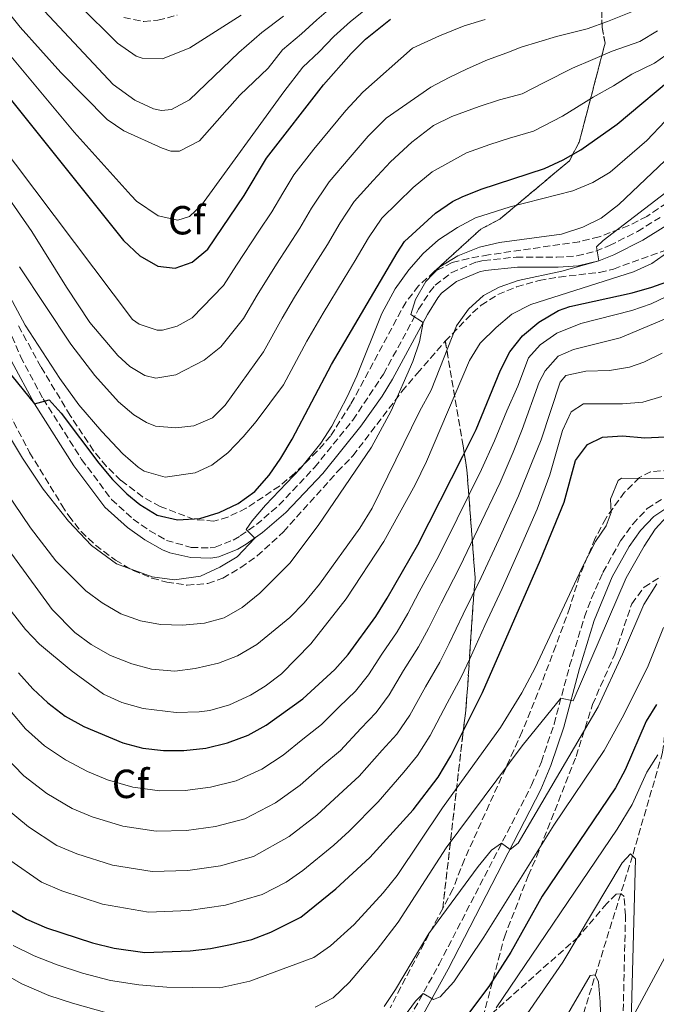
# Model space of a CAD drawing. Units: metres. Extents: x 606653 to 610077, y 4780163 to 4782531.
# Drawn here: x 606972 to 607129, y 4781677 to 4781920 of the extents above; entities that cross this region are included whole.
import ezdxf
from ezdxf.enums import TextEntityAlignment as Align

# ---------------------------------------------------------------- set-up
doc = ezdxf.new("R2010")
doc.units = ezdxf.units.M
doc.header["$MEASUREMENT"] = 0
doc.linetypes.add('DGN Style 3', pattern=[2.435891, 1.739922, -0.695969])
for name, color, linetype, lineweight in [('Barranco lineal', 142, 'DGN Style 3', 13), ('Camino', 7, 'DGN Style 3', 0), ('Curva de nivel directora', 30, 'Continuous', 30), ('Curva de nivel intermedia', 30, 'Continuous', 0), ('Etiqueta de zona arbolada', 92, 'Continuous', 0), ('Linea de separación interior de zonas arboladas', 92, 'DGN Style 3', 0), ('Límite de municipio', 7, 'Continuous', 0), ('Margen derecho', 7, 'Continuous', 0), ('Senda', 7, 'DGN Style 3', 0), ('Zona arbolada', 92, 'DGN Style 3', 0)]:
    doc.layers.add(name, color=color, linetype=linetype, lineweight=lineweight)
doc.styles.add('Style-Arial', font='arial.ttf')

msp = doc.modelspace()

# ---------------------------------------------------------------- linework, layer by layer
at = {"layer": 'Barranco lineal', "color": 142, "linetype": 'DGN Style 3', "lineweight": 13}
msp.add_polyline3d([(607139.01, 4781797.82, 215.95), (607137.63, 4781797.48, 215), (607136.49, 4781794.06, 210), (607132.99, 4781772.8, 205), (607132.2, 4781753.25, 200), (607130.72, 4781739.44, 195), (607123.29, 4781713.94, 190), (607105.46, 4781656.57, 180), (607099.39, 4781631.76, 175), (607098.17, 4781622.71, 170), (607092.93, 4781606.55, 165), (607086.05, 4781590.29, 160), (607080.17, 4781571.72, 155), (607070.5, 4781555.11, 150), (607065.17, 4781543.45, 145), (607045.57, 4781526.93, 140), (607019.15, 4781520.62, 135), (606990.54, 4781518.48, 133.63)], dxfattribs=at)
at = {"layer": 'Camino', "color": 7, "linetype": 'DGN Style 3', "lineweight": 0}
for points in [[(606962.88, 4781859.82, 278.1), (606972.64, 4781836.89, 276.16), (606978.19, 4781826.51, 275.28), (606987.65, 4781811.58, 274.06), (606995.04, 4781801.71, 273.28), (607000.36, 4781796.9, 272.67), (607004.43, 4781794.02, 272.33), (607008.55, 4781791.64, 271.95), (607014.65, 4781789.92, 271.5), (607019.34, 4781789.76, 270.96), (607020.54, 4781789.97, 270.84), (607025, 4781791.71, 270.43), (607026.72, 4781792.73, 270.27), (607030.68, 4781795.51, 269.88), (607036.25, 4781800.31, 269.21), (607045.04, 4781809.62, 268.34), (607054.44, 4781821.26, 267.37), (607062.01, 4781832.6, 266.14), (607070.62, 4781848.54, 264.47), (607073.36, 4781852.84, 263.99), (607074.74, 4781854.51, 263.79), (607078.67, 4781857.56, 263.29), (607084.85, 4781860.19, 262.86), (607086.66, 4781860.58, 262.69), (607094.66, 4781861.41, 261.89), (607104.64, 4781861.39, 261.01), (607109.6, 4781861.71, 260.54), (607114.23, 4781862.87, 259.97), (607117.63, 4781864.23, 259.64), (607124.55, 4781867.71, 258.92), (607130.08, 4781871.18, 258.22)], [(607064.88, 4781667.62, 203.02), (607075.67, 4781687.23, 205.79), (607098.45, 4781731.31, 211.96), (607100.86, 4781737.08, 212.9), (607103.97, 4781746.4, 214.24), (607107.82, 4781760.73, 215.99), (607111.47, 4781772.77, 217.51), (607113.19, 4781777.43, 218.07), (607116.03, 4781783.76, 218.73), (607120.36, 4781791.49, 219.23), (607123.37, 4781795.64, 219.4), (607126.93, 4781799.45, 219.58), (607130.98, 4781802.11, 219.75)]]:
    msp.add_polyline3d(points, dxfattribs=at)
at = {"layer": 'Curva de nivel directora', "color": 30, "linetype": 'Continuous', "lineweight": 30, "flags": 128}
for points, elevation in [([(606944.77, 4781934.47), (606958.49, 4781914.72), (606998, 4781865.52), (607001.97, 4781861.74), (607006.45, 4781859.17), (607010.68, 4781858.7), (607014.89, 4781860.13), (607018.71, 4781863.36), (607027.68, 4781876.54), (607033.14, 4781885.78), (607047.19, 4781903.85), (607054.02, 4781911.58), (607057.58, 4781915.1), (607063.72, 4781920.04)], 300), ([(606969.06, 4781833.86), (606976.04, 4781825.24), (606979.65, 4781826.26), (606982.59, 4781822.98), (606991.9, 4781810.67), (606995.29, 4781806.62), (606998.82, 4781803.11), (607002.01, 4781800.44), (607006.3, 4781797.87), (607011.24, 4781796.72), (607016.73, 4781797.04), (607021.5, 4781798.52), (607026.19, 4781800.75), (607030.32, 4781803.69), (607033.8, 4781807.68), (607036.7, 4781811.87), (607039.46, 4781816.59), (607049.2, 4781834.99), (607065.33, 4781862.45), (607067.18, 4781865.28), (607074.79, 4781872.21), (607078.99, 4781875.06), (607081.38, 4781876.28), (607086.01, 4781878.16), (607101.6, 4781883.23), (607106.26, 4781885.34), (607110.6, 4781887.83), (607119.49, 4781894.16), (607135.16, 4781907.3)], 275), ([(606972.15, 4781759.01), (606975.69, 4781755.04), (606979.32, 4781751.61), (606983.6, 4781748.37), (606988.23, 4781745.79), (606997.78, 4781741.81), (607002.75, 4781740.48), (607007.85, 4781739.88), (607012.85, 4781739.92), (607018.21, 4781740.5), (607023.56, 4781741.75), (607028.68, 4781743.66), (607033.11, 4781746.1), (607042.11, 4781752.58), (607049.97, 4781759.81), (607053.26, 4781763.57), (607060.08, 4781772.88), (607062.87, 4781777.37), (607070.46, 4781790.51), (607081.53, 4781812.34), (607084.79, 4781818.93), (607090.82, 4781833.57), (607093.06, 4781838.04), (607096.24, 4781842), (607100.24, 4781845.36), (607105.08, 4781848.23), (607107.84, 4781849.21), (607123.25, 4781852.59), (607128.05, 4781853.98), (607132.89, 4781855.73)], 250), ([(606969.81, 4781700.93), (606974.07, 4781698.31), (606978.99, 4781696.21), (606990.3, 4781692.48), (606995.66, 4781691.18), (607003.19, 4781690.16), (607014.4, 4781690.58), (607019.37, 4781691.13), (607024.3, 4781692.15), (607029.53, 4781693.37), (607034.21, 4781695.11), (607041.65, 4781698.84), (607050.23, 4781705.85), (607058.59, 4781713.52), (607069.26, 4781725.27), (607075.43, 4781733.36), (607078.56, 4781738.55), (607086.37, 4781754.2), (607100.62, 4781786.86), (607106.43, 4781801.06), (607109.23, 4781811.29), (607112.23, 4781815.28), (607115.87, 4781817.05), (607120.82, 4781817.4), (607126.37, 4781816.88), (607131.36, 4781817.17)], 225), ([(607129.21, 4781751.24), (607126.63, 4781747.13), (607121.47, 4781735.12), (607119.09, 4781730.72), (607101.03, 4781704), (607093.31, 4781690.19), (607087.94, 4781681.77), (607070.34, 4781658.35)], 200)]:
    msp.add_lwpolyline(points, dxfattribs=dict(at, elevation=elevation))
at = {"layer": 'Curva de nivel intermedia', "color": 30, "linetype": 'Continuous', "lineweight": 0, "flags": 128}
for points, elevation in [([(606962.09, 4781931.02), (606972.52, 4781918.04), (606982.55, 4781906.88), (606993.93, 4781895.32), (606998.05, 4781892.5), (607007.5, 4781888.25), (607009.61, 4781887.48), (607011.72, 4781887.5), (607016.65, 4781890.03), (607026.6, 4781901.28), (607033.57, 4781907.91), (607037.08, 4781912.42), (607041.76, 4781916.35), (607045.57, 4781919.8), (607050.17, 4781923.78)], 310), ([(606958.53, 4781926.95), (606966.43, 4781915.3), (606985.82, 4781892.13), (606999.84, 4781876.54), (607001.16, 4781875.17), (607006.52, 4781871.59), (607011.35, 4781870.48), (607014.25, 4781871.39), (607017.21, 4781874.19), (607037.45, 4781902.12), (607042.13, 4781908.14), (607046.13, 4781911.97), (607049.79, 4781915.69), (607053.87, 4781919.44), (607060.38, 4781924.6)], 305), ([(606974.88, 4781925.9), (606995.4, 4781903.9), (607000.76, 4781900.02), (607005.38, 4781897.95), (607007.35, 4781897.47), (607009.75, 4781897.79), (607014.19, 4781900.15), (607026.33, 4781911.78), (607032.02, 4781916.71), (607037.38, 4781920.73)], 315), ([(607087.04, 4781919.94), (607081.88, 4781918.35), (607075.79, 4781915.88), (607069.12, 4781912.89), (607056.92, 4781902.04), (607052.71, 4781897.52), (607044.86, 4781888), (607039.95, 4781881.68), (607037.24, 4781877.16), (607034.51, 4781872.54), (607031.33, 4781867.75), (607025.82, 4781859.41), (607022.61, 4781854.37), (607014.92, 4781846.45), (607011.15, 4781844.37), (607007.59, 4781843.38), (607006.28, 4781843.37), (607001.82, 4781844.85), (607000.2, 4781846), (606966.58, 4781890.61), (606952, 4781910.94), (606943.88, 4781923.56)], 295), ([(607129.88, 4781924.5), (607117.11, 4781919.4), (607112.11, 4781917.6), (607104.55, 4781915.69), (607095.91, 4781913.12), (607092.35, 4781911.69), (607087.56, 4781909.96), (607082.56, 4781907.79), (607078.14, 4781905.63), (607073.65, 4781903.25), (607062.66, 4781895.62), (607058.23, 4781891.2), (607053.76, 4781886.03), (607048.59, 4781879.95), (607044.26, 4781873.48), (607041.35, 4781868.54), (607035.63, 4781859.66), (607030.91, 4781852.01), (607027.52, 4781846.24), (607021.92, 4781839.29), (607017.81, 4781836.05), (607010.86, 4781832.43), (607005.95, 4781831.58), (607003.24, 4781832.21), (606999.57, 4781834.43), (606996.56, 4781837.16), (606989.72, 4781845.33), (606983.91, 4781854), (606975.37, 4781867.68), (606966.19, 4781880.84)], 290), ([(606986.92, 4781923.61), (606996.53, 4781914.06), (607001.08, 4781910.9), (607002.55, 4781910.41), (607007.55, 4781910.25), (607014.32, 4781912.94), (607026.97, 4781921)], 320), ([(607129.45, 4781917.11), (607125.14, 4781914.47), (607118.3, 4781912.1), (607113.54, 4781910.03), (607108.53, 4781907.95), (607101.56, 4781904.38), (607096.16, 4781901.62), (607090.53, 4781900.13), (607085.52, 4781898.52), (607078.82, 4781895.99), (607074.31, 4781893.78), (607069, 4781889.67), (607063.75, 4781884.87), (607059.46, 4781880.24), (607054.79, 4781875.06), (607051.28, 4781869.8), (607048.19, 4781864.54), (607045.33, 4781859.99), (607040.04, 4781851.51), (607037.01, 4781846.34), (607032.42, 4781838.1), (607023.03, 4781824.96), (607019.86, 4781821.85), (607015.29, 4781819.85), (607010.82, 4781819.38), (607005.82, 4781819.74), (607003.62, 4781820.66), (607000.53, 4781822.58), (606996.71, 4781825.76), (606990.94, 4781832.21), (606985.04, 4781839.98), (606972.35, 4781859.02)], 285), ([(607132.91, 4781912.11), (607128.73, 4781909.17), (607123.14, 4781906.42), (607118.65, 4781903.62), (607113.64, 4781900.79), (607106.08, 4781896.1), (607098.88, 4781892.42), (607093.03, 4781890.69), (607088.14, 4781889.11), (607082.42, 4781887.07), (607074, 4781882.36), (607069.27, 4781878.54), (607061.6, 4781870.96), (607058.3, 4781866.13), (607055.02, 4781860.54), (607052.33, 4781856.11), (607047.15, 4781847.56), (607043.1, 4781840.66), (607037.33, 4781829.97), (607030.67, 4781820.95), (607027.43, 4781817.16), (607023.66, 4781813.19), (607019.72, 4781810.12), (607015.63, 4781808.27), (607008.24, 4781807.22), (607003.05, 4781808.69), (607001.56, 4781809.68), (606997.83, 4781812.93), (606992.65, 4781818.41), (606986.98, 4781825.05), (606982.31, 4781831.48), (606973.79, 4781844.65), (606966.2, 4781858.56)], 280), ([(607131.33, 4781894.84), (607126.8, 4781890.12), (607117.8, 4781882.34), (607113.5, 4781879.77), (607108.64, 4781877.75), (607093.17, 4781873.79), (607084.67, 4781871.07), (607080.17, 4781868.68), (607075.56, 4781865.63), (607071.72, 4781862.25), (607068.23, 4781858.26), (607064.85, 4781853.61), (607061.59, 4781847.48), (607055.45, 4781832.12), (607053.04, 4781827.01), (607049.27, 4781819.74), (607046.53, 4781815.56), (607041.57, 4781809.31), (607032.97, 4781800.27), (607029.69, 4781796.49), (607028.19, 4781794.29), (607030.33, 4781792.2), (607025.98, 4781787.61), (607021.73, 4781785.03), (607016.94, 4781782.86), (607010.54, 4781781.92), (607005.07, 4781782.66), (606996.21, 4781785.84), (606990.13, 4781790.37), (606984.43, 4781796.37), (606978.23, 4781804.21), (606973.14, 4781811.9), (606961.16, 4781831.64)], 270), ([(607136.29, 4781889.84), (607119.89, 4781874.32), (607115.58, 4781871), (607111.1, 4781868.79), (607105.79, 4781867.06), (607090.51, 4781865.03), (607085.65, 4781863.84), (607080.29, 4781861.73), (607075.85, 4781859.01), (607072.41, 4781855.38), (607069.84, 4781850.98), (607068.71, 4781847.25), (607071.72, 4781845.32), (607070.83, 4781840.52), (607069.2, 4781835.69), (607063.84, 4781823.53), (607059.02, 4781814.59), (607045.9, 4781795.28), (607038.9, 4781786.05), (607031.56, 4781778.63), (607027.16, 4781775.08), (607022.72, 4781772.52), (607017.9, 4781771.21), (607012.51, 4781770.78), (607007.06, 4781770.89), (607002.15, 4781771.83), (606997.3, 4781773.57), (606992.72, 4781776.27), (606988.66, 4781779.19), (606981.34, 4781786.62), (606975.08, 4781794.7), (606968.92, 4781803.81)], 265), ([(607141.69, 4781885.09), (607116.11, 4781865.45), (607114.45, 4781863.91), (607115, 4781860.49), (607105.86, 4781857.91), (607095.16, 4781855.65), (607090.44, 4781853.99), (607086.62, 4781851.94), (607082.92, 4781848.59), (607079.98, 4781844.47), (607073.75, 4781828.66), (607070.82, 4781823.38), (607059.21, 4781799.57), (607056.2, 4781794.66), (607046.21, 4781780.84), (607042.45, 4781776.25), (607038.96, 4781772.68), (607030.82, 4781765.99), (607026.05, 4781763.19), (607021.38, 4781761.4), (607015.58, 4781760.06), (607010.62, 4781759.46), (607004.86, 4781759.94), (607000.03, 4781761.24), (606994.76, 4781763.29), (606990.01, 4781766.02), (606985.95, 4781768.95), (606980.39, 4781774.6), (606968.29, 4781791.27)], 260), ([(607132.28, 4781862.8), (607128.08, 4781859.85), (607123.55, 4781857.74), (607098.29, 4781849.7), (607093.55, 4781847.34), (607089.7, 4781844.07), (607085.82, 4781840.2), (607083.2, 4781835.94), (607072.55, 4781811.05), (607069.81, 4781805.29), (607062.06, 4781791.33), (607052.83, 4781777.23), (607044.07, 4781766.15), (607036.84, 4781758.78), (607032.88, 4781755.73), (607029.26, 4781753.51), (607024.04, 4781751.16), (607019.24, 4781749.75), (607016.59, 4781749.38), (607010.97, 4781749.25), (607002.78, 4781750.25), (606997.58, 4781751.67), (606993.04, 4781753.76), (606985.05, 4781759.56), (606977.26, 4781766.08), (606973.84, 4781769.72), (606970.29, 4781774.2)], 255), ([(607065.34, 4781769.15), (607067.97, 4781773.65), (607070.77, 4781778.94), (607075.64, 4781787.83), (607080.11, 4781796.91), (607086.11, 4781809.09), (607089.33, 4781816.15), (607092.38, 4781823.54), (607095.03, 4781829.6), (607097.72, 4781836.63), (607100.6, 4781839.79), (607104.69, 4781842.66), (607110.6, 4781845.08), (607123.17, 4781848.21), (607127.86, 4781849.9), (607136.87, 4781854.12)], 245), ([(607090.68, 4781805.85), (607093.88, 4781813.36), (607096.16, 4781818.91), (607100.33, 4781830.61), (607101.76, 4781833.4), (607104.99, 4781837), (607108.77, 4781838.65), (607120.27, 4781841.5), (607137.22, 4781848.66)], 240), ([(607081.57, 4781773.45), (607086, 4781782.47), (607090.36, 4781791.88), (607095.26, 4781802.6), (607098.42, 4781810.57), (607100.83, 4781816.43), (607105.48, 4781830.62), (607106.92, 4781832.24), (607111.84, 4781833.28), (607117.62, 4781833.45), (607122.54, 4781834.3), (607126.12, 4781835.51), (607130.59, 4781837.76)], 235), ([(607081.11, 4781757.94), (607083.27, 4781762.5), (607086.96, 4781770.7), (607091.18, 4781779.79), (607095.49, 4781789.37), (607099.83, 4781799.36), (607102.97, 4781807.79), (607106.05, 4781818.68), (607108.18, 4781823.29), (607111.22, 4781825.3), (607120.84, 4781825.26), (607125.83, 4781825.64), (607130.51, 4781827.04)], 230), ([(606968.42, 4781738.86), (606973.44, 4781733.63), (606979.12, 4781729.33), (606985.34, 4781725.64), (606990.26, 4781723.57), (606997.77, 4781721.28), (607005.99, 4781719.99), (607013.47, 4781720.18), (607020.65, 4781721.16), (607027.82, 4781723.09), (607035.42, 4781727), (607041.43, 4781731.35), (607047.08, 4781736.3), (607051.39, 4781739.92), (607056.39, 4781745.28), (607060.15, 4781749.23), (607063.38, 4781753.56), (607066.94, 4781759.56), (607070.6, 4781765.41), (607073.07, 4781769.93), (607076.17, 4781776.2), (607080.82, 4781785.15), (607085.23, 4781794.4), (607090.68, 4781805.85)], 240), ([(607132.48, 4781806.91), (607120.56, 4781806.96), (607119.8, 4781806.39), (607117.85, 4781801.76), (607118.04, 4781798.48), (607116.83, 4781795.19), (607114.18, 4781791.37), (607110.83, 4781784.77), (607099.3, 4781760.22), (607096.07, 4781754.06), (607090.76, 4781745.59), (607076.51, 4781725.77)], 220), ([(607131.77, 4781797.51), (607128.89, 4781794.38), (607126.13, 4781790.21), (607121.74, 4781782.39), (607108.67, 4781752.15), (607105.68, 4781752.77), (607096.15, 4781741.01), (607077.38, 4781715.94), (607065.56, 4781697.59), (607060.46, 4781690.9)], 215), ([(607129.27, 4781780.94), (607126.05, 4781775.81), (607120.87, 4781763.58), (607114.86, 4781750.68), (607095.16, 4781717.09), (607093.21, 4781715.54), (607091.08, 4781717.05), (607088.6, 4781715.36), (607085.33, 4781711.35), (607073.19, 4781694.79), (607064.94, 4781680.99), (607062.12, 4781676.86)], 210), ([(606968.36, 4781726.26), (606974.56, 4781721.1), (606981.58, 4781716.53), (606986.51, 4781714.45), (606995.28, 4781711.68), (607005.05, 4781710.05), (607013.78, 4781710.32), (607021.86, 4781711.49), (607029.95, 4781713.77), (607038.78, 4781718.67), (607045.59, 4781723.97), (607052.04, 4781729.94), (607056.03, 4781733.59), (607061.69, 4781739.93), (607065.24, 4781743.94), (607068.44, 4781748.56), (607072.3, 4781755.54), (607075.85, 4781761.67), (607078.17, 4781766.22), (607081.57, 4781773.45)], 235), ([(607130.91, 4781770.15), (607127.15, 4781760.71), (607121.15, 4781748.65), (607116.31, 4781739.89), (607103.91, 4781721.47), (607086.73, 4781693.95), (607079.27, 4781682.94), (607075.97, 4781679.18), (607074.3, 4781678.58), (607071.73, 4781680.08), (607069.89, 4781678.15), (607066.92, 4781674.16)], 205), ([(606969.98, 4781749.78), (606973.87, 4781745.23), (606978.52, 4781741), (606983.68, 4781737.56), (606989.09, 4781734.75), (606994.02, 4781732.69), (607000.26, 4781730.88), (607006.92, 4781729.94), (607013.16, 4781730.05), (607019.43, 4781730.83), (607025.69, 4781732.42), (607032.05, 4781735.33), (607037.27, 4781738.72), (607042.12, 4781742.66), (607046.75, 4781746.25), (607051.09, 4781750.62), (607055.06, 4781754.52), (607058.32, 4781758.56), (607061.58, 4781763.58), (607065.34, 4781769.15)], 245), ([(606970, 4781712.87), (606977.82, 4781707.42), (606982.75, 4781705.33), (606992.79, 4781702.08), (607004.12, 4781700.11), (607014.09, 4781700.45), (607023.08, 4781701.82), (607032.08, 4781704.44), (607038.03, 4781707.43), (607042.15, 4781710.34), (607049.75, 4781716.6), (607053.5, 4781720.03), (607060.67, 4781727.26), (607066.99, 4781734.59), (607070.34, 4781738.65), (607073.5, 4781743.56), (607077.66, 4781751.52), (607081.11, 4781757.94)], 230), ([(607129.56, 4781738.78), (607126.84, 4781734.59), (607123.21, 4781726.61), (607119.51, 4781720.49), (607089.74, 4781676.54)], 195), ([(607076.51, 4781725.77), (607065.38, 4781709.13), (607061.91, 4781704.85), (607054.76, 4781697.07), (607048.94, 4781691.8), (607044.87, 4781688.94), (607029.05, 4781683.08), (607021.65, 4781681.45), (607014.88, 4781681.52), (607008.66, 4781681.64), (607001.75, 4781682.19), (606994.75, 4781683.24), (606987.85, 4781685.09), (606981.65, 4781687.12), (606975.98, 4781689.31), (606970.81, 4781691.88)], 220), ([(607122.93, 4781673.08), (607124.03, 4781713.22), (607122.78, 4781714.44), (607120.76, 4781712.23), (607106.17, 4781687.73), (607076.33, 4781644.59)], 190), ([(607060.46, 4781690.9), (607053.62, 4781682.83), (607049.59, 4781679.01), (607045.18, 4781676.67)], 215), ([(606993.85, 4781675.3), (606985.41, 4781677.7), (606979.56, 4781679.59), (606972.97, 4781682.42), (606967.54, 4781685.45)], 215), ([(607116.69, 4781635.86), (607115.31, 4781677.96), (607114.92, 4781682.95), (607114.1, 4781684.61), (607112.85, 4781684.44), (607103.53, 4781668.4)], 185)]:
    msp.add_lwpolyline(points, dxfattribs=dict(at, elevation=elevation))
at = {"layer": 'Linea de separación interior de zonas arboladas', "color": 92, "linetype": 'DGN Style 3', "lineweight": 0}
for points in [[(607074.5, 4781857.83, 269.79), (607085.93, 4781868.27, 276.79), (607090.62, 4781870.77, 277.83), (607107.77, 4781885.13, 283.78), (607110.17, 4781889.7, 286.58), (607116.54, 4781914.08, 297.6), (607115.8, 4781917.92, 299.17), (607115.07, 4781951.49, 319.8), (607114.87, 4781996.98, 339.3)], [(607076.57, 4781701.01, 215.4), (607081.51, 4781743.74, 229.39), (607082.15, 4781748.99, 232.18), (607082.61, 4781754.24, 233.76), (607084.11, 4781776.99, 241.63), (607084.57, 4781782.07, 244.95), (607082.52, 4781808.98, 255.97), (607081.58, 4781814.92, 258.41), (607077.21, 4781840.69, 265.47)]]:
    msp.add_polyline3d(points, dxfattribs=at)
at = {"layer": 'Límite de municipio', "color": 7, "linetype": 'Continuous', "lineweight": 0}
msp.add_polyline3d([(607165.3, 4781752.09, 226.25), (607113.11, 4781655.24, 183.37), (607054.87, 4781544.79, 148.69), (607050.5, 4781535.35, 145.16), (607034.07, 4781539.28, 148.78), (606960.04, 4781562.83, 136.77), (606922.07, 4781573.58, 138.85), (606911.37, 4781576.55, 139.5), (606898.02, 4781578.09, 137.9), (606894.87, 4781578.26, 137.31), (606883.65, 4781578.86, 140.6), (606868.54, 4781576.32, 150.15), (606861.33, 4781572.45, 155.22), (606858.93, 4781567.24, 155.8), (606858.33, 4781565.94, 155.83), (606855.38, 4781536.29, 151.28), (606854.42, 4781512.89, 139.91), (606853.85, 4781489.11, 139.82), (606854.98, 4781475.01, 144.2)], dxfattribs=at)
at = {"layer": 'Margen derecho', "color": 7, "linetype": 'Continuous', "lineweight": 0}
for points in [[(606970.38, 4781835.81, 276.16), (606976.04, 4781825.24, 275.28), (606985.72, 4781809.96, 274.05), (606993.38, 4781799.8, 273.25), (606998.98, 4781794.8, 272.66), (607003.25, 4781791.8, 272.31), (607007.57, 4781789.31, 271.95), (607009.41, 4781788.57, 271.82), (607014.54, 4781787.4, 271.48), (607019.51, 4781787.25, 270.96), (607021.46, 4781787.62, 270.82), (607026.1, 4781789.46, 270.43), (607028.15, 4781790.67, 270.26), (607032.22, 4781793.54, 269.88), (607037.97, 4781798.49, 269.21), (607047.03, 4781808.11, 268.33), (607056.44, 4781819.75, 267.37), (607061.62, 4781827.16, 266.62), (607064.18, 4781831.35, 266.14), (607072.78, 4781847.27, 264.47), (607075.4, 4781851.38, 263.99), (607076.28, 4781852.48, 263.83), (607079.96, 4781855.39, 263.29), (607085.62, 4781857.79, 262.86), (607086.98, 4781858.1, 262.7), (607095, 4781858.92, 261.87), (607104.98, 4781858.9, 261), (607109.95, 4781859.22, 260.54), (607115, 4781860.49, 259.97), (607118.66, 4781861.95, 259.64), (607125.84, 4781865.56, 258.91), (607131.48, 4781869.1, 258.22)], [(607057.8, 4781649.73, 201.19), (607067.06, 4781666.41, 203.02), (607077.87, 4781686.04, 205.79), (607100.72, 4781730.26, 211.96), (607103.2, 4781736.2, 212.9), (607106.35, 4781745.6, 214.23), (607110.22, 4781760.05, 215.99), (607113.82, 4781771.93, 217.51), (607118.28, 4781782.67, 218.73), (607122.47, 4781790.14, 219.23), (607125.3, 4781794.05, 219.4), (607128.55, 4781797.53, 219.58), (607132.02, 4781799.8, 219.75)]]:
    msp.add_polyline3d(points, dxfattribs=at)
at = {"layer": 'Senda', "color": 7, "linetype": 'DGN Style 3', "lineweight": 0}
msp.add_polyline3d([(607126.15, 4781533.7, 178.23), (607123.96, 4781539.24, 178.52), (607122.38, 4781547.36, 179.92), (607120.86, 4781558.33, 182.34), (607119.71, 4781571.78, 183.8), (607119.36, 4781582.71, 185.22), (607120.3, 4781592.54, 185.54), (607121.68, 4781601.39, 185.63), (607120.66, 4781661.13, 186.54), (607121.57, 4781699.26, 188.25), (607121.23, 4781703.92, 188.36), (607120.52, 4781704.61, 188.36), (607119.3, 4781704.48, 188.36), (607116.94, 4781702.18, 188.36), (607109.92, 4781693.94, 190.64), (607082.27, 4781669.44, 197.24), (607069.69, 4781657.87, 200.55), (607061.17, 4781653.23, 201.34), (607057.8, 4781649.73, 201.19)], dxfattribs=at)
at = {"layer": 'Zona arbolada', "color": 92, "linetype": 'DGN Style 3', "lineweight": 0}
for points in [[(607145.87, 4781884.23, 264.28), (607126.83, 4781871.43, 265.8), (607122.39, 4781869.17, 266.09), (607115.05, 4781866.4, 266.58), (607110.23, 4781865.18, 266.96), (607087.88, 4781861.96, 269.12), (607082.98, 4781861.05, 269.13), (607078.93, 4781860.05, 269.18), (607074.5, 4781857.83, 269.79), (607085.93, 4781868.27, 276.79), (607090.62, 4781870.77, 277.83), (607107.77, 4781885.13, 283.78), (607110.17, 4781889.7, 286.58), (607116.54, 4781914.08, 297.6), (607115.8, 4781917.92, 299.17), (607115.07, 4781951.49, 319.8), (607114.87, 4781996.98, 339.3), (607123.57, 4782000.69, 340), (607135.58, 4782005.66, 341.58)], [(607115.07, 4781951.49, 319.8), (607115.8, 4781917.92, 299.17), (607116.54, 4781914.08, 297.6), (607110.17, 4781889.7, 286.58), (607107.77, 4781885.13, 283.78), (607090.62, 4781870.77, 277.83), (607085.93, 4781868.27, 276.79), (607074.5, 4781857.83, 269.79), (607070.6, 4781854.3, 270.46), (607067.53, 4781850.37, 270.92), (607053.89, 4781825.09, 271.95), (607048.96, 4781817.34, 272.45), (607045.68, 4781813.59, 272.82), (607040.16, 4781808.2, 273.55), (607036.39, 4781805.02, 274.18), (607028.18, 4781799.54, 275.24), (607023.67, 4781797.36, 275.67), (607020.24, 4781796.38, 276.06), (607015.37, 4781796.78, 276.65), (607007.04, 4781800, 277.7), (607002.69, 4781802.34, 278.27), (606997.35, 4781806.42, 278.88), (606993.76, 4781809.86, 279.19), (606990.61, 4781813.71, 279.52), (606984.85, 4781822.39, 280.38), (606977.65, 4781834.37, 281.78), (606971.95, 4781844.74, 283.34)], [(606998.03, 4781920.41, 323.56), (607002.97, 4781919.43, 324.04), (607006.43, 4781919.75, 324.38), (607011.2, 4781921, 325.05)], [(606998.03, 4781920.41, 323.56), (607002.97, 4781919.43, 324.04), (607006.43, 4781919.75, 324.38), (607011.2, 4781921, 325.05)], [(607145.87, 4781884.23, 264.28), (607126.83, 4781871.43, 265.8), (607122.39, 4781869.17, 266.09), (607115.05, 4781866.4, 266.58), (607110.23, 4781865.18, 266.96), (607087.88, 4781861.96, 269.12), (607082.98, 4781861.05, 269.13), (607078.93, 4781860.05, 269.18), (607074.5, 4781857.83, 269.79)], [(607132.63, 4781808.94, 229.07), (607127.76, 4781808.55, 228.92), (607124.98, 4781807.12, 228.74), (607121.35, 4781803.49, 228.55), (607116.7, 4781797.06, 228.39), (607114.13, 4781792.14, 228.57), (607110.28, 4781782.91, 228.19), (607107.85, 4781775.1, 227.69), (607104.41, 4781765.65, 226.9), (607100.88, 4781756.33, 225.84), (607096.13, 4781744.54, 224.02), (607094.08, 4781739.97, 222.1), (607088.04, 4781726.62, 219.1), (607081.91, 4781713.06, 216.82), (607079.09, 4781705.75, 216.02), (607076.57, 4781701.01, 215.4), (607081.51, 4781743.74, 229.39), (607082.15, 4781748.99, 232.18), (607082.61, 4781754.24, 233.76), (607084.11, 4781776.99, 241.63), (607084.57, 4781782.07, 244.95), (607082.52, 4781808.98, 255.97), (607081.58, 4781814.92, 258.41), (607077.21, 4781840.69, 265.47), (607083.92, 4781847.69, 262.98), (607086.03, 4781849.53, 262.32), (607090.13, 4781852.18, 261.33), (607094.75, 4781854.07, 260.5), (607100.3, 4781855.64, 259.87), (607105.24, 4781856.5, 259.74), (607115.2, 4781857.64, 259.97), (607118.63, 4781858.47, 259.87), (607136.57, 4781864.96, 258.47)], [(607077.21, 4781840.69, 265.47), (607083.92, 4781847.69, 262.98), (607086.03, 4781849.53, 262.32), (607090.13, 4781852.18, 261.33), (607094.75, 4781854.07, 260.5), (607100.3, 4781855.64, 259.87), (607105.24, 4781856.5, 259.74), (607115.2, 4781857.64, 259.97), (607118.63, 4781858.47, 259.87), (607136.57, 4781864.96, 258.47)], [(607074.5, 4781857.83, 269.79), (607070.6, 4781854.3, 270.46), (607067.53, 4781850.37, 270.92), (607053.89, 4781825.09, 271.95), (607048.96, 4781817.34, 272.45), (607045.68, 4781813.59, 272.82), (607040.16, 4781808.2, 273.55), (607036.39, 4781805.02, 274.18), (607028.18, 4781799.54, 275.24), (607023.67, 4781797.36, 275.67), (607020.24, 4781796.38, 276.06), (607015.37, 4781796.78, 276.65), (607007.04, 4781800, 277.7), (607002.69, 4781802.34, 278.27), (606997.35, 4781806.42, 278.88), (606993.76, 4781809.86, 279.19), (606990.61, 4781813.71, 279.52), (606984.85, 4781822.39, 280.38), (606977.65, 4781834.37, 281.78), (606971.95, 4781844.74, 283.34)], [(606969.75, 4781822.95, 276.13), (606974.86, 4781813.31, 275.44), (606982.79, 4781800.3, 275.26), (606984.48, 4781797.68, 275.09), (606987.52, 4781793.82, 274.51), (606991.1, 4781790.47, 273.71), (606995.97, 4781786.79, 272.81), (607000.36, 4781784.2, 272.22), (607004.97, 4781782.36, 271.71), (607008.62, 4781781.34, 271.41), (607013.61, 4781780.61, 271.31), (607018.72, 4781781.02, 271.35), (607022.42, 4781782.36, 271.24), (607026.83, 4781784.94, 270.92), (607030.91, 4781787.82, 270.6), (607037.34, 4781793.72, 270.01), (607050.66, 4781808.58, 268.63), (607054.44, 4781812.45, 268.09), (607066.53, 4781828.34, 266.88), (607070.3, 4781832.74, 266.87), (607073.55, 4781836.5, 266.41), (607077.21, 4781840.69, 265.47), (607081.58, 4781814.92, 258.41), (607082.52, 4781808.98, 255.97), (607084.57, 4781782.07, 244.95), (607084.11, 4781776.99, 241.63), (607082.61, 4781754.24, 233.76), (607082.15, 4781748.99, 232.18), (607081.51, 4781743.74, 229.39), (607076.57, 4781701.01, 215.4), (607066.23, 4781681.6, 212.83), (607063.66, 4781676.5, 212.83)], [(606969.75, 4781822.95, 276.13), (606974.86, 4781813.31, 275.44), (606982.79, 4781800.3, 275.26), (606984.48, 4781797.68, 275.09), (606987.52, 4781793.82, 274.51), (606991.1, 4781790.47, 273.71), (606995.97, 4781786.79, 272.81), (607000.36, 4781784.2, 272.22), (607004.97, 4781782.36, 271.71), (607008.62, 4781781.34, 271.41), (607013.61, 4781780.61, 271.31), (607018.72, 4781781.02, 271.35), (607022.42, 4781782.36, 271.24), (607026.83, 4781784.94, 270.92), (607030.91, 4781787.82, 270.6), (607037.34, 4781793.72, 270.01), (607050.66, 4781808.58, 268.63), (607054.44, 4781812.45, 268.09), (607066.53, 4781828.34, 266.88), (607070.3, 4781832.74, 266.87), (607073.55, 4781836.5, 266.41), (607077.21, 4781840.69, 265.47)], [(607132.63, 4781808.94, 229.07), (607127.76, 4781808.55, 228.92), (607124.98, 4781807.12, 228.74), (607121.35, 4781803.49, 228.55), (607116.7, 4781797.06, 228.39), (607114.13, 4781792.14, 228.57), (607110.28, 4781782.91, 228.19), (607107.85, 4781775.1, 227.69), (607104.41, 4781765.65, 226.9), (607100.88, 4781756.33, 225.84), (607096.13, 4781744.54, 224.02), (607094.08, 4781739.97, 222.1), (607088.04, 4781726.62, 219.1), (607081.91, 4781713.06, 216.82), (607079.09, 4781705.75, 216.02), (607076.57, 4781701.01, 215.4)], [(607083.35, 4781662.38, 202.16), (607091.74, 4781693.95, 208.34), (607097.63, 4781709.06, 212.07), (607099.68, 4781713.74, 213), (607109.43, 4781738.45, 215.69), (607113.48, 4781751.21, 218.48), (607115.41, 4781755.72, 219.43), (607118.94, 4781763.63, 220.12), (607123.11, 4781776.03, 221.98), (607126.17, 4781780.12, 223.21), (607130.31, 4781782.73, 224.58)], [(607083.35, 4781662.38, 202.16), (607091.74, 4781693.95, 208.34), (607097.63, 4781709.06, 212.07), (607099.68, 4781713.74, 213), (607109.43, 4781738.45, 215.69), (607113.48, 4781751.21, 218.48), (607115.41, 4781755.72, 219.43), (607118.94, 4781763.63, 220.12), (607123.11, 4781776.03, 221.98), (607126.17, 4781780.12, 223.21), (607130.31, 4781782.73, 224.58)], [(607076.57, 4781701.01, 215.4), (607066.23, 4781681.6, 212.83), (607063.66, 4781676.5, 212.83)]]:
    msp.add_polyline3d(points, dxfattribs=at)

# ---------------------------------------------------------------- texts
at = {"layer": 'Etiqueta de zona arbolada', "color": 92, "linetype": 'Continuous', "lineweight": 0, "style": 'Style-Arial'}
for p in [(607013.52, 4781870.48, 305), (606999.7, 4781731.67, 245)]:
    msp.add_text('Cf', height=7, dxfattribs=at).set_placement(p, align=Align.MIDDLE_CENTER)

doc.saveas('drawing.dxf')
